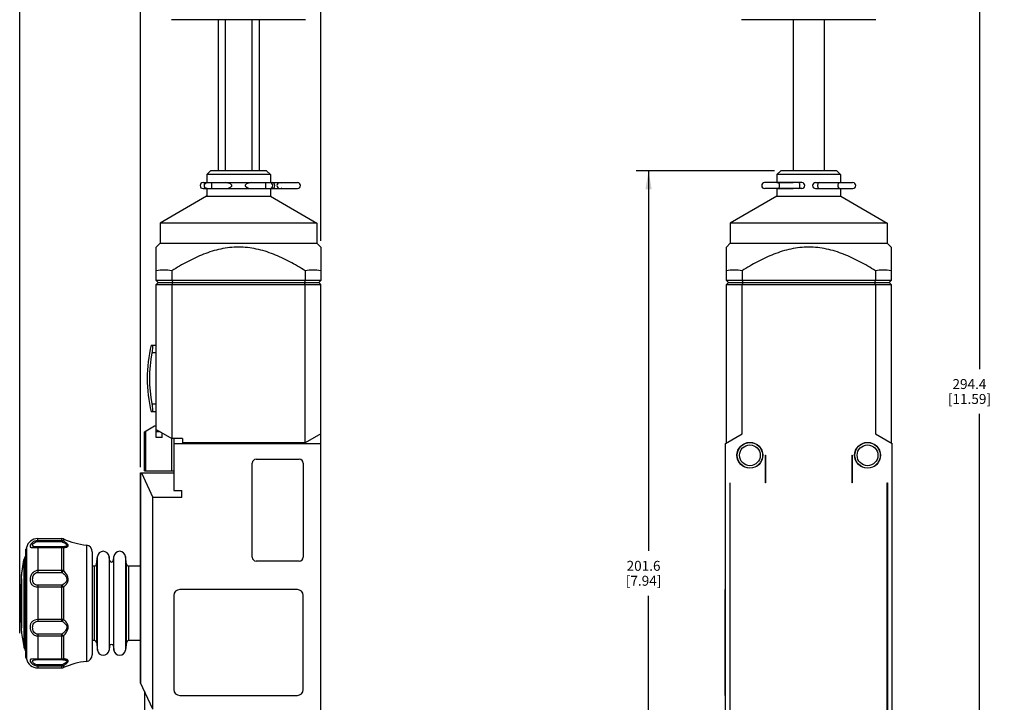
# Model space of a CAD drawing. Units: inches. Extents: x 0.5 to 43.5, y 0.5 to 33.5.
# Drawn here: x 23.9 to 33.8, y 13.9 to 20.7 of the extents above; entities that cross this region are included whole.
import ezdxf

# ---------------------------------------------------------------- set-up
doc = ezdxf.new("R2010")
doc.units = ezdxf.units.IN
doc.header["$LTSCALE"] = 2.42
doc.header["$MEASUREMENT"] = 0
doc.layers.get('0').update_dxf_attribs({"linetype": 'CONTINUOUS'})
doc.layers.add('DRIVEN_DIMS', color=7, linetype='CONTINUOUS')
doc.dimstyles.new('DIMSTYLE_3', dxfattribs={"dimtxt": 0.1, "dimasz": 0.1875, "dimexe": 0.125, "dimexo": 0.0625, "dimgap": 0.1, "dimtad": 0, "dimtih": 1, "dimtoh": 1, "dimdec": 1, "dimzin": 4, "dimdsep": 46, "dimtxsty": 'STANDARD', "dimblk": '_FILLED', "dimblk1": '_FILLED', "dimblk2": '_FILLED', "dimcen": 0.09, "dimadec": 0, "dimazin": 0, "dimtp": 0.07874, "dimtm": 0.07874, "dimtfac": 1, "dimtdec": 1, "dimtofl": 0, "dimtmove": 0, "dimatfit": 3, "dimldrblk": '_FILLED', "dimfxl": 1, "dimtolj": 1, "dimtzin": 4, "dimarcsym": 0})
doc.dimstyles.new('DIMSTYLE_4', dxfattribs={"dimtxt": 0.1, "dimasz": 0.1875, "dimexe": 0.125, "dimexo": 0.0625, "dimgap": 0.1, "dimtad": 0, "dimtih": 1, "dimtoh": 1, "dimdec": 1, "dimzin": 4, "dimdsep": 46, "dimtxsty": 'STANDARD', "dimblk": '_FILLED', "dimblk1": '_FILLED', "dimblk2": '_FILLED', "dimcen": 0.09, "dimadec": 0, "dimazin": 0, "dimtp": 0.047244, "dimtm": 0.047244, "dimtfac": 1, "dimtdec": 1, "dimtofl": 0, "dimtmove": 0, "dimatfit": 3, "dimldrblk": '_FILLED', "dimfxl": 1, "dimtolj": 1, "dimtzin": 4, "dimarcsym": 0})

# ---------------------------------------------------------------- blocks, each defined once
blk = doc.blocks.new('_FILLED')
at = {"color": 0, "linetype": 'BYBLOCK'}
blk.add_solid([(0, 0), (-1, 0.167), (-1, -0.167)], dxfattribs=at)
blk = doc.blocks.new('*D8')
at = {"layer": 'DRIVEN_DIMS', "color": 7, "linetype": 'CONTINUOUS'}
for p, q in [((31.4696, 22.8607), (33.6546, 22.8607)), ((33.5296, 22.8607), (33.5296, 17.2163)), ((33.5296, 11.272), (33.5296, 16.7663)), ((32.511, 11.272), (33.6546, 11.272))]:
    blk.add_line(p, q, dxfattribs=at)
at = {"layer": 'DRIVEN_DIMS', "color": 7, "linetype": 'CONTINUOUS', "xscale": 0.1875, "yscale": 0.1875, "zscale": 0.1875}
for p, rotation in [((33.5296, 22.8607), 90), ((33.5296, 11.272), 270)]:
    blk.add_blockref('_FILLED', p, dxfattribs=dict(at, rotation=rotation))
at = {"layer": 'DRIVEN_DIMS', "color": 7, "linetype": 'CONTINUOUS', "insert": (33.4296, 17.1163), "char_height": 0.1, "width": 0.7, "attachment_point": 2, "line_spacing_factor": 0.9}
blk.add_mtext('294.4\\P[11.59]', dxfattribs=at)
blk = doc.blocks.new('*D9')
at = {"layer": 'DRIVEN_DIMS', "color": 7, "linetype": 'CONTINUOUS'}
for p, q in [((31.4734, 19.209), (30.0834, 19.209)), ((30.2084, 19.209), (30.2084, 15.3905)), ((30.2084, 11.272), (30.2084, 14.9405)), ((31.1219, 11.272), (30.0834, 11.272))]:
    blk.add_line(p, q, dxfattribs=at)
at = {"layer": 'DRIVEN_DIMS', "color": 7, "linetype": 'CONTINUOUS', "xscale": 0.1875, "yscale": 0.1875, "zscale": 0.1875}
for p, rotation in [((30.2084, 19.209), 90), ((30.2084, 11.272), 270)]:
    blk.add_blockref('_FILLED', p, dxfattribs=dict(at, rotation=rotation))
at = {"layer": 'DRIVEN_DIMS', "color": 7, "linetype": 'CONTINUOUS', "insert": (30.1584, 15.2905), "char_height": 0.1, "width": 0.6, "attachment_point": 2, "line_spacing_factor": 0.9}
blk.add_mtext('201.6\\P[7.94]', dxfattribs=at)
blk = doc.blocks.new('*D11')
at = {"layer": 'DRIVEN_DIMS', "color": 7, "linetype": 'CONTINUOUS'}
for p, q in [((23.8958, 14.5651), (23.8958, 24.697)), ((26.9194, 18.5038), (26.9194, 24.697)), ((23.8958, 24.572), (25.0076, 24.572)), ((26.9194, 24.572), (25.8076, 24.572))]:
    blk.add_line(p, q, dxfattribs=at)
at = {"layer": 'DRIVEN_DIMS', "color": 7, "linetype": 'CONTINUOUS', "xscale": 0.1875, "yscale": 0.1875, "zscale": 0.1875, "rotation": 180}
blk.add_blockref('_FILLED', (23.8958, 24.572), dxfattribs=at)
at = {"layer": 'DRIVEN_DIMS', "color": 7, "linetype": 'CONTINUOUS', "xscale": 0.1875, "yscale": 0.1875, "zscale": 0.1875}
blk.add_blockref('_FILLED', (26.9194, 24.572), dxfattribs=at)
at = {"layer": 'DRIVEN_DIMS', "color": 7, "linetype": 'CONTINUOUS', "insert": (25.3076, 24.622), "char_height": 0.1, "width": 0.6, "attachment_point": 2, "line_spacing_factor": 0.9}
blk.add_mtext('76.8\\P[3.02]', dxfattribs=at)
blk = doc.blocks.new('*D16')
at = {"layer": 'DRIVEN_DIMS', "color": 7, "linetype": 'CONTINUOUS'}
for p, q in [((25.1091, 16.2311), (25.1091, 23.8577)), ((26.9194, 18.6459), (26.9194, 23.8577)), ((25.1091, 23.7327), (25.6142, 23.7327)), ((26.9194, 23.7327), (26.4142, 23.7327))]:
    blk.add_line(p, q, dxfattribs=at)
at = {"layer": 'DRIVEN_DIMS', "color": 7, "linetype": 'CONTINUOUS', "xscale": 0.1875, "yscale": 0.1875, "zscale": 0.1875, "rotation": 180}
blk.add_blockref('_FILLED', (25.1091, 23.7327), dxfattribs=at)
at = {"layer": 'DRIVEN_DIMS', "color": 7, "linetype": 'CONTINUOUS', "xscale": 0.1875, "yscale": 0.1875, "zscale": 0.1875}
blk.add_blockref('_FILLED', (26.9194, 23.7327), dxfattribs=at)
at = {"layer": 'DRIVEN_DIMS', "color": 7, "linetype": 'CONTINUOUS', "insert": (25.9142, 23.7827), "char_height": 0.1, "width": 0.6, "attachment_point": 2, "line_spacing_factor": 0.9}
blk.add_mtext('46.0\\P[1.81]', dxfattribs=at)

msp = doc.modelspace()

# ---------------------------------------------------------------- linework, layer by layer
at = {"color": 7, "linetype": 'CONTINUOUS'}
for p, q in [((26.7661, 20.7257), (25.4192, 20.7257)), ((25.8871, 20.7257), (25.8871, 19.209)), ((25.9595, 20.7257), (25.9595, 19.209)), ((26.2258, 20.7257), (26.2258, 19.209)), ((26.2981, 20.7257), (26.2981, 19.209)), ((32.4899, 20.7257), (31.1429, 20.7257)), ((31.6599, 20.7257), (31.6599, 19.209)), ((31.9729, 20.7257), (31.9729, 19.209)), ((25.8121, 19.209), (25.7728, 19.1696)), ((26.3732, 19.209), (25.8121, 19.209)), ((26.4125, 19.1696), (26.3732, 19.209)), ((31.5359, 19.209), (31.4966, 19.1696)), ((32.097, 19.209), (31.5359, 19.209)), ((32.097, 19.209), (32.1363, 19.1696)), ((25.7363, 19.0889), (25.9651, 19.0889)), ((25.7728, 19.1696), (25.7728, 19.0889)), ((26.4125, 19.1696), (25.7728, 19.1696)), ((25.8142, 19.0909), (25.8142, 19.0889)), ((25.8142, 19.0909), (26.3711, 19.0909)), ((25.8197, 19.0889), (25.8197, 19.0299)), ((26.2202, 19.0889), (26.6848, 19.0889)), ((26.3656, 19.0299), (26.3656, 19.0889)), ((26.3711, 19.0889), (26.3711, 19.0909)), ((26.4125, 19.1696), (26.4125, 19.0889)), ((31.7473, 19.0889), (31.3766, 19.0889)), ((31.4966, 19.1696), (31.4966, 19.0909)), ((32.1363, 19.1696), (31.4966, 19.1696)), ((31.4966, 19.0909), (31.659, 19.0909)), ((31.659, 19.0889), (31.659, 19.0909)), ((31.8856, 19.0889), (32.2563, 19.0889)), ((31.9739, 19.0909), (32.1363, 19.0909)), ((32.1363, 19.1696), (32.1363, 19.0909)), ((25.7363, 19.0299), (25.9651, 19.0299)), ((25.7728, 19.0299), (25.7728, 18.9531)), ((25.8142, 19.0299), (25.8142, 19.0279)), ((26.3711, 19.0279), (25.8142, 19.0279)), ((25.9652, 19.0317), (26.2202, 19.0317)), ((26.2202, 19.0299), (26.6848, 19.0299)), ((26.3711, 19.0279), (26.3711, 19.0299)), ((26.4125, 19.0299), (26.4125, 18.9531)), ((31.7473, 19.0299), (31.3766, 19.0299)), ((31.4966, 19.0279), (31.4966, 18.9531)), ((31.659, 19.0279), (31.4966, 19.0279)), ((31.8856, 19.0299), (32.2563, 19.0299)), ((31.9739, 19.0299), (31.9739, 19.0279)), ((32.1363, 19.0279), (31.9739, 19.0279)), ((32.1363, 19.0279), (32.1363, 18.9531)), ((25.7718, 18.9531), (25.3052, 18.6837)), ((25.7718, 18.9531), (26.4135, 18.9531)), ((26.4135, 18.9531), (26.88, 18.6837)), ((31.4956, 18.9531), (31.029, 18.6837)), ((31.4956, 18.9531), (32.1373, 18.9531)), ((32.1373, 18.9531), (32.6038, 18.6837)), ((25.3052, 18.6837), (25.3052, 18.4806)), ((26.88, 18.6837), (25.3052, 18.6837)), ((26.88, 18.6837), (26.88, 18.4806)), ((31.029, 18.6837), (31.029, 18.4806)), ((32.6038, 18.6837), (31.029, 18.6837)), ((32.6038, 18.6837), (32.6038, 18.4806)), ((25.3052, 18.4806), (25.2659, 18.4413)), ((25.2659, 18.1066), (25.2659, 18.4413)), ((25.3052, 18.4806), (26.88, 18.4806)), ((26.88, 18.4806), (26.9194, 18.4413)), ((26.9194, 18.4413), (26.9194, 18.1066)), ((31.029, 18.4806), (30.9897, 18.4413)), ((30.9897, 18.1066), (30.9897, 18.4413)), ((31.029, 18.4806), (32.6038, 18.4806)), ((32.6038, 18.4806), (32.6432, 18.4413)), ((32.6432, 18.4413), (32.6432, 18.1066)), ((25.4234, 18.2043), (25.4234, 18.1066)), ((26.7619, 18.2043), (26.7619, 18.1066)), ((31.1472, 18.2043), (31.1472, 18.1066)), ((32.4857, 18.2043), (32.4857, 18.1066)), ((25.2659, 18.1066), (25.2856, 18.0869)), ((26.9194, 18.1066), (25.2659, 18.1066)), ((25.4234, 18.1066), (25.4315, 18.0869)), ((26.7619, 18.1066), (26.7538, 18.0869)), ((26.9194, 18.1066), (26.8997, 18.0869)), ((30.9897, 18.1066), (31.0094, 18.0869)), ((32.6432, 18.1066), (30.9897, 18.1066)), ((31.1472, 18.1066), (31.1553, 18.0869)), ((32.4857, 18.1066), (32.4776, 18.0869)), ((32.6432, 18.1066), (32.6235, 18.0869)), ((25.2856, 18.0869), (25.2659, 18.0673)), ((25.2659, 16.5279), (25.2659, 18.0673)), ((25.2659, 18.0673), (26.9194, 18.0673)), ((25.2856, 18.0869), (26.8997, 18.0869)), ((25.4315, 18.0869), (25.4234, 18.0673)), ((25.4234, 18.0673), (25.4234, 16.5199)), ((26.7619, 18.0673), (26.7538, 18.0869)), ((26.7619, 16.4745), (26.7619, 18.0673)), ((26.8997, 18.0869), (26.9194, 18.0673)), ((26.9194, 11.272), (26.9194, 18.0673)), ((30.9897, 18.0673), (31.0094, 18.0869)), ((30.9897, 16.4745), (30.9897, 18.0673)), ((30.9897, 18.0673), (32.6432, 18.0673)), ((31.0094, 18.0869), (32.6235, 18.0869)), ((31.1553, 18.0869), (31.1472, 18.0673)), ((31.1472, 16.5654), (31.1472, 18.0673)), ((32.4857, 18.0673), (32.4776, 18.0869)), ((32.4857, 18.0673), (32.4857, 16.5654)), ((32.6235, 18.0869), (32.6432, 18.0673)), ((32.6432, 18.0673), (32.6432, 16.4745)), ((25.2154, 17.457), (25.2659, 17.457)), ((25.2659, 17.3783), (25.2223, 17.3783)), ((25.2223, 16.8665), (25.2659, 16.8665)), ((25.2659, 16.7877), (25.2154, 16.7877)), ((25.1478, 16.5869), (25.2501, 16.646)), ((25.2501, 16.646), (25.2659, 16.646)), ((25.2659, 16.6108), (25.4234, 16.5199)), ((25.1478, 16.1932), (25.1478, 16.5869)), ((25.1583, 16.593), (25.1583, 16.1932)), ((25.3072, 16.5869), (25.2659, 16.5869)), ((25.3249, 16.5279), (25.2659, 16.5279)), ((25.3249, 16.5279), (25.3249, 16.5767)), ((25.4234, 16.1932), (25.4234, 16.5199)), ((25.5297, 16.5199), (25.4234, 16.5199)), ((25.443, 16.5199), (25.443, 15.9964)), ((25.5297, 16.5199), (25.5297, 16.4745)), ((26.9194, 16.5654), (26.7619, 16.4745)), ((30.9798, 16.4688), (31.1472, 16.5654)), ((32.4857, 16.5654), (32.6531, 16.4688)), ((25.443, 16.4688), (26.9194, 16.4688)), ((26.7619, 16.4745), (25.5297, 16.4745)), ((30.9798, 11.3901), (30.9798, 16.4688)), ((32.6531, 11.3901), (32.6531, 16.4688)), ((26.2698, 16.3114), (26.7029, 16.3114)), ((30.9759, 16.3114), (30.9759, 15.2877)), ((30.9759, 16.3114), (30.9798, 16.3114)), ((31.3794, 16.3507), (31.3794, 16.0751)), ((31.3794, 16.3507), (31.3834, 16.3507)), ((31.3834, 16.3507), (31.3834, 16.0751)), ((32.2495, 16.3507), (32.2535, 16.3507)), ((32.2495, 16.3507), (32.2495, 16.0751)), ((32.2535, 16.3507), (32.2535, 16.0751)), ((26.2304, 15.3271), (26.2304, 16.272)), ((26.7423, 16.272), (26.7423, 15.3271)), ((30.9798, 16.272), (30.9759, 16.272)), ((31.3834, 16.2326), (31.3794, 16.2326)), ((32.2535, 16.2326), (32.2495, 16.2326)), ((25.1084, 16.1736), (25.443, 16.1736)), ((25.1084, 14.0673), (25.1084, 16.1736)), ((25.1091, 16.1736), (25.1091, 14.0658)), ((25.1174, 16.1736), (25.2323, 15.9258)), ((25.1478, 16.1932), (25.443, 16.1932)), ((31.0271, 12.4058), (31.0271, 16.0751)), ((31.0271, 16.0751), (31.029, 16.0751)), ((31.029, 12.3074), (31.029, 16.0751)), ((31.3834, 16.0751), (31.3794, 16.0751)), ((32.2535, 16.0751), (32.2495, 16.0751)), ((32.6038, 16.0751), (32.6058, 16.0751)), ((32.6038, 12.3074), (32.6038, 16.0751)), ((32.6058, 16.0751), (32.6058, 12.4058)), ((25.5218, 15.9258), (25.2323, 15.9258)), ((25.2323, 13.8002), (25.2323, 15.9258)), ((25.443, 15.9964), (25.5218, 15.9964)), ((25.5218, 15.9258), (25.5218, 15.9964)), ((23.963, 15.424), (23.963, 15.3969)), ((24.0778, 15.4843), (24.0778, 15.5141)), ((24.0778, 15.5141), (24.3204, 15.5141)), ((24.3204, 15.493), (24.0778, 15.493)), ((24.0778, 15.4843), (24.3204, 15.4843)), ((24.0778, 15.4305), (24.0778, 15.1751)), ((24.3204, 15.4305), (24.0778, 15.4305)), ((24.0778, 15.4251), (24.3204, 15.4251)), ((24.3204, 15.4843), (24.3204, 15.5141)), ((24.3204, 15.1751), (24.3204, 15.4305)), ((24.3364, 15.5107), (24.3364, 15.4897)), ((24.3364, 15.4222), (24.3364, 15.191)), ((24.5649, 15.4484), (24.5649, 14.2807)), ((23.9586, 15.4033), (23.9591, 15.4078)), ((23.9586, 15.4033), (23.9586, 14.3258)), ((23.9591, 14.3527), (23.9591, 15.4078)), ((23.963, 15.3969), (23.963, 15.3878)), ((23.963, 15.3878), (23.963, 15.3638)), ((23.963, 15.3638), (23.963, 14.3595)), ((24.6241, 15.3819), (24.6241, 14.3471)), ((24.6657, 15.2558), (24.6754, 15.3344)), ((24.6754, 14.3946), (24.6754, 15.3344)), ((24.7926, 15.3344), (24.7926, 14.3946)), ((24.7975, 15.2951), (24.7926, 15.3344)), ((24.8366, 15.2951), (24.8415, 15.3344)), ((24.8415, 14.3946), (24.8415, 15.3344)), ((24.9587, 15.3344), (24.9587, 14.3946)), ((24.9685, 15.2558), (24.9587, 15.3344)), ((30.9759, 15.3271), (30.9798, 15.3271)), ((23.9125, 15.1451), (23.9364, 15.3005)), ((23.9364, 15.3005), (23.9396, 15.3082)), ((23.9364, 15.3005), (23.9364, 14.4285)), ((23.9396, 15.3082), (23.9396, 14.4208)), ((24.6461, 15.2385), (24.6241, 15.2385)), ((24.6461, 14.4905), (24.6461, 15.2385)), ((24.6657, 15.2558), (24.6657, 14.4732)), ((24.7975, 14.4339), (24.7975, 15.2951)), ((24.8366, 15.2951), (24.8366, 14.4339)), ((24.9685, 14.4732), (24.9685, 15.2558)), ((25.1084, 15.2385), (24.988, 15.2385)), ((24.988, 15.2385), (24.988, 14.4905)), ((26.7029, 15.2877), (26.2698, 15.2877)), ((30.9798, 15.2877), (30.9759, 15.2877)), ((23.9125, 14.5839), (23.9125, 15.1451)), ((24.3204, 15.1927), (24.0778, 15.1927)), ((24.0778, 15.1751), (24.3204, 15.1751)), ((23.902, 15.0359), (23.9044, 15.044)), ((23.902, 15.0359), (23.902, 14.6931)), ((23.9044, 15.044), (23.9044, 14.6851)), ((23.9124, 15.1109), (23.9124, 14.6182)), ((24.3204, 15.045), (24.0778, 15.045)), ((24.0778, 15.045), (24.0778, 14.684)), ((24.0778, 15.0289), (24.3204, 15.0289)), ((24.3204, 14.684), (24.3204, 15.045)), ((24.3364, 15.028), (24.3364, 14.701)), ((25.443, 14.9432), (25.443, 13.9984)), ((26.6832, 15.0023), (25.5021, 15.0023)), ((26.7423, 13.9984), (26.7423, 14.9432)), ((30.9759, 15.0023), (30.9798, 15.0023)), ((30.9759, 13.9393), (30.9759, 15.0023)), ((30.9798, 14.9432), (30.9759, 14.9432)), ((23.902, 14.6931), (23.9044, 14.6851)), ((24.3204, 14.7001), (24.0778, 14.7001)), ((24.0778, 14.684), (24.3204, 14.684)), ((24.3204, 14.5539), (24.0778, 14.5539)), ((24.0778, 14.5539), (24.0778, 14.2986)), ((24.0778, 14.5364), (24.3204, 14.5364)), ((24.3204, 14.2986), (24.3204, 14.5539)), ((24.3204, 14.5539), (24.3364, 14.5381)), ((24.3364, 14.5381), (24.3364, 14.3068)), ((24.6461, 14.4905), (24.6241, 14.4905)), ((24.6657, 14.4732), (24.6754, 14.3946)), ((24.7975, 14.4339), (24.7926, 14.3946)), ((24.8366, 14.4339), (24.8415, 14.3946)), ((24.9685, 14.4732), (24.9587, 14.3946)), ((25.1084, 14.4905), (24.988, 14.4905)), ((23.9364, 14.4285), (23.9396, 14.4208)), ((23.9591, 14.3212), (23.9591, 14.3527)), ((23.963, 14.3595), (23.963, 14.305)), ((23.9586, 14.3258), (23.9591, 14.3212)), ((23.963, 14.305), (23.9591, 14.3212)), ((23.9591, 14.3212), (23.9591, 14.3212)), ((24.3204, 14.3039), (24.0778, 14.3039)), ((24.0778, 14.2986), (24.3204, 14.2986)), ((24.3204, 14.2447), (24.0778, 14.2447)), ((24.0778, 14.2447), (24.0778, 14.2149)), ((24.0778, 14.236), (24.3204, 14.236)), ((24.3204, 14.2149), (24.3204, 14.2447)), ((24.3364, 14.2393), (24.3364, 14.2183)), ((24.0778, 14.2149), (24.3204, 14.2149)), ((25.1084, 14.0673), (25.1086, 14.0673)), ((25.2323, 13.8002), (25.1091, 14.0658)), ((25.1478, 13.9824), (25.1478, 13.6145)), ((25.5021, 13.9393), (26.6832, 13.9393)), ((30.9759, 13.9984), (30.9798, 13.9984)), ((30.9798, 13.9393), (30.9759, 13.9393))]:
    msp.add_line(p, q, dxfattribs=at)
for centre, radius in [((31.2259, 16.3507), 0.1299), ((31.2259, 16.3507), 0.128), ((31.2259, 16.3507), 0.1043), ((32.407, 16.3507), 0.1299), ((32.407, 16.3507), 0.128), ((32.407, 16.3507), 0.1043)]:
    msp.add_circle(centre, radius, dxfattribs=at)
for centre, radius, start, end in [((25.7363, 19.0594), 0.0295, 90, 270), ((26.508, 19.0594), 0.0295, 51.73106, 308.48749), ((26.6852, 19.0594), 0.0295, 270, 90), ((31.3735, 19.0594), 0.0295, 90, 270), ((31.7475, 19.0594), 0.0295, 270, 90), ((31.8853, 19.0594), 0.0295, 90, 270), ((32.2594, 19.0594), 0.0295, 270, 90), ((25.3446, 17.6695), 0.5405, 81.62409, 98.37591), ((26.8407, 17.6695), 0.5405, 81.62409, 98.37591), ((31.0684, 17.6695), 0.5405, 81.62409, 98.37591), ((32.5645, 17.6695), 0.5405, 81.62409, 98.37591), ((26.5926, 17.1224), 1.4173, 166.34287, 193.65713), ((26.5926, 17.1224), 1.394, 169.42208, 190.57792), ((26.2698, 16.272), 0.0394, 90, 180), ((26.7029, 16.272), 0.0394, 0, 90), ((26.258, 14.8645), 2.3622, 166.29977, 166.70373), ((24.0778, 15.396), 0.1181, 90, 166.29977), ((24.3204, 15.4747), 0.0394, 66.08045, 90), ((24.6556, 16.2305), 0.7874, 246.08045, 263.38441), ((24.5572, 15.3819), 0.0669, 0, 83.38441), ((23.8431, 15.3763), 0.1181, 324.79445, 350.29257), ((24.734, 15.3271), 0.0591, 7.08824, 172.91176), ((24.9001, 15.3271), 0.0591, 7.08824, 172.91176), ((26.2698, 15.3271), 0.0394, 180, 270), ((26.7029, 15.3271), 0.0394, 270, 360), ((26.258, 14.8645), 2.3622, 169.36365, 173.17879), ((23.9557, 15.2969), 0.0197, 144.79445, 169.36365), ((24.6461, 15.2582), 0.0197, 270, 352.91176), ((24.8171, 15.2976), 0.0197, 187.08824, 352.91176), ((24.988, 15.2582), 0.0197, 187.08824, 270), ((24.9336, 14.5733), 0.8592, 134.65046, 135.53738), ((24.7387, 14.7711), 0.5815, 133.77663, 134.68058), ((26.258, 14.8645), 2.3622, 175.83871, 184.16129), ((23.9217, 15.0345), 0.0197, 151.26951, 175.83871), ((23.8008, 15.1007), 0.1181, 331.26951, 342.11563), ((24.1859, 15.2099), 0.2361, 309.60581, 311.00956), ((24.2076, 15.1852), 0.2032, 310.96204, 314.63443), ((25.5021, 14.9432), 0.0591, 90, 180), ((26.6832, 14.9432), 0.0591, 0, 90), ((23.9217, 14.6945), 0.0197, 184.16129, 208.73049), ((23.8008, 14.6283), 0.1181, 17.88437, 28.73049), ((24.2678, 14.7487), 0.0836, 317.93536, 325.18836), ((24.1858, 14.519), 0.2362, 48.98991, 50.39399), ((24.2091, 14.5455), 0.2009, 44.90287, 49.05233), ((26.258, 14.8645), 2.3622, 186.82121, 190.63635), ((24.6461, 14.4708), 0.0197, 7.08824, 90), ((24.8171, 14.4314), 0.0197, 7.08824, 172.91176), ((24.988, 14.4708), 0.0197, 90, 172.91176), ((23.9557, 14.4321), 0.0197, 190.63635, 215.20555), ((23.8431, 14.3527), 0.1181, 9.70743, 35.20555), ((24.5572, 14.3471), 0.0669, 276.61559, 360), ((24.734, 14.4019), 0.0591, 187.08824, 352.91176), ((24.9001, 14.4019), 0.0591, 187.08824, 352.91176), ((26.258, 14.8645), 2.3622, 193.29623, 193.70023), ((24.0778, 14.333), 0.1181, 193.70023, 270), ((24.6556, 13.4985), 0.7874, 96.61559, 113.91955), ((24.3204, 14.2543), 0.0394, 270, 293.91955), ((25.5021, 13.9984), 0.0591, 180, 270), ((26.6832, 13.9984), 0.0591, 270, 360)]:
    msp.add_arc(centre, radius, start, end, dxfattribs=at)
msp.add_ellipse((25.1281, 14.0688), major_axis=(0.0197, 0), ratio=0.57735, start_param=-3.009557, end_param=-2.879793, dxfattribs=at)
for points, knots in [([(25.75, 19.0594), (25.75, 19.0668), (25.7548, 19.0817), (25.7694, 19.0889), (25.7762, 19.0889)], [0, 0, 0, 0, 0.5217, 1, 1, 1, 1]), ([(26.0252, 19.0645), (26.0237, 19.0671), (26.0193, 19.0713), (26.0096, 19.0775), (25.992, 19.0852), (25.9757, 19.0889), (25.9651, 19.0889)], [0, 0, 0, 0, 0.133944, 0.265636, 0.521986, 1, 1, 1, 1]), ([(26.2202, 19.0889), (26.2096, 19.0889), (26.1933, 19.0852), (26.1757, 19.0775), (26.1659, 19.0713), (26.1616, 19.0671), (26.1601, 19.0645)], [0, 0, 0, 0, 0.478054, 0.734407, 0.866102, 1, 1, 1, 1]), ([(26.4353, 19.0594), (26.4353, 19.0668), (26.4305, 19.0817), (26.4159, 19.0889), (26.4091, 19.0889)], [0, 0, 0, 0, 0.5217, 1, 1, 1, 1]), ([(26.4571, 19.0594), (26.4571, 19.0669), (26.4515, 19.0822), (26.4364, 19.0889), (26.4292, 19.0889)], [0, 0, 0, 0, 0.510403, 1, 1, 1, 1]), ([(31.5064, 19.0889), (31.511, 19.0889), (31.5174, 19.0813), (31.5204, 19.0704), (31.5212, 19.0632), (31.5212, 19.0594)], [0, 0, 0, 0, 0.387203, 0.675818, 1, 1, 1, 1]), ([(31.7279, 19.0594), (31.7279, 19.0632), (31.7271, 19.0704), (31.7241, 19.0813), (31.7176, 19.0889), (31.7131, 19.0889)], [0, 0, 0, 0, 0.324182, 0.612797, 1, 1, 1, 1]), ([(31.9198, 19.0889), (31.9153, 19.0889), (31.9088, 19.0813), (31.9058, 19.0704), (31.905, 19.0632), (31.905, 19.0594)], [0, 0, 0, 0, 0.387203, 0.675818, 1, 1, 1, 1]), ([(32.1117, 19.0594), (32.1117, 19.0632), (32.1125, 19.0704), (32.1155, 19.0813), (32.1219, 19.0889), (32.1265, 19.0889)], [0, 0, 0, 0, 0.324182, 0.612797, 1, 1, 1, 1]), ([(25.7762, 19.0299), (25.7694, 19.0299), (25.7548, 19.037), (25.75, 19.052), (25.75, 19.0594)], [0, 0, 0, 0, 0.4783, 1, 1, 1, 1]), ([(25.9817, 19.0317), (25.9896, 19.0334), (26.0015, 19.0373), (26.0161, 19.045), (26.0231, 19.0505), (26.0252, 19.0543)], [0, 0, 0, 0, 0.486416, 0.740489, 1, 1, 1, 1]), ([(26.1601, 19.0543), (26.1622, 19.0505), (26.1693, 19.0449), (26.1839, 19.0372), (26.1958, 19.0333), (26.2038, 19.0317)], [0, 0, 0, 0, 0.259525, 0.513637, 1, 1, 1, 1]), ([(26.4091, 19.0299), (26.4159, 19.0299), (26.4305, 19.037), (26.4353, 19.052), (26.4353, 19.0594)], [0, 0, 0, 0, 0.4783, 1, 1, 1, 1]), ([(26.4292, 19.0299), (26.4364, 19.0299), (26.4515, 19.0366), (26.4571, 19.0519), (26.4571, 19.0594)], [0, 0, 0, 0, 0.489597, 1, 1, 1, 1]), ([(31.5212, 19.0594), (31.5212, 19.0556), (31.5204, 19.0483), (31.5174, 19.0375), (31.511, 19.0299), (31.5064, 19.0299)], [0, 0, 0, 0, 0.324182, 0.612797, 1, 1, 1, 1]), ([(31.7131, 19.0299), (31.7176, 19.0299), (31.7241, 19.0375), (31.7271, 19.0483), (31.7279, 19.0556), (31.7279, 19.0594)], [0, 0, 0, 0, 0.387203, 0.675818, 1, 1, 1, 1]), ([(31.905, 19.0594), (31.905, 19.0556), (31.9058, 19.0483), (31.9088, 19.0375), (31.9153, 19.0299), (31.9198, 19.0299)], [0, 0, 0, 0, 0.324182, 0.612797, 1, 1, 1, 1]), ([(32.1265, 19.0299), (32.1219, 19.0299), (32.1155, 19.0375), (32.1125, 19.0483), (32.1117, 19.0556), (32.1117, 19.0594)], [0, 0, 0, 0, 0.387203, 0.675818, 1, 1, 1, 1]), ([(26.7619, 18.2043), (26.7112, 18.2363), (26.6077, 18.297), (26.4448, 18.3738), (26.2726, 18.4279), (26.0926, 18.448), (25.9127, 18.4279), (25.7405, 18.3738), (25.5776, 18.297), (25.4741, 18.2363), (25.4234, 18.2043)], [0, 0, 0, 0, 0.125077, 0.250121, 0.3751, 0.5, 0.6249, 0.749879, 0.874923, 1, 1, 1, 1]), ([(31.8164, 18.4413), (31.7566, 18.4413), (31.6365, 18.4279), (31.4643, 18.3738), (31.3014, 18.297), (31.1979, 18.2363), (31.1472, 18.2043)], [0, 0, 0, 0, 0.249803, 0.499762, 0.749849, 1, 1, 1, 1]), ([(32.4857, 18.2043), (32.435, 18.2363), (32.3315, 18.297), (32.1686, 18.3738), (31.9964, 18.4279), (31.8763, 18.4413), (31.8164, 18.4413)], [0, 0, 0, 0, 0.250152, 0.50024, 0.750198, 1, 1, 1, 1]), ([(25.2268, 17.457), (25.2276, 17.457), (25.2293, 17.4547), (25.2301, 17.447), (25.23, 17.4308), (25.2271, 17.4067), (25.2242, 17.3882), (25.2223, 17.3783)], [0, 0, 0, 0, 0.02845, 0.086113, 0.300542, 0.621781, 1, 1, 1, 1]), ([(25.2223, 16.8665), (25.2242, 16.8565), (25.2271, 16.838), (25.23, 16.8139), (25.2301, 16.7977), (25.2293, 16.79), (25.2276, 16.7877), (25.2268, 16.7877)], [0, 0, 0, 0, 0.378234, 0.699479, 0.913897, 0.971554, 1, 1, 1, 1]), ([(24.0778, 15.493), (24.0668, 15.493), (24.0456, 15.489), (24.0204, 15.4738), (24.0065, 15.4576), (24.0008, 15.4453), (23.9992, 15.438), (24.0003, 15.4316), (24.0047, 15.4271), (24.0116, 15.425), (24.0253, 15.4237), (24.0477, 15.4248), (24.067, 15.4251), (24.0778, 15.4251)], [0, 0, 0, 0, 0.175228, 0.33359, 0.460954, 0.509978, 0.548751, 0.579347, 0.608289, 0.644155, 0.692208, 0.827733, 1, 1, 1, 1]), ([(24.0778, 15.4305), (24.0701, 15.4305), (24.0567, 15.4307), (24.0401, 15.4319), (24.0279, 15.4368), (24.0245, 15.4475), (24.0286, 15.4589), (24.0429, 15.4773), (24.0636, 15.4843), (24.0778, 15.4843)], [0, 0, 0, 0, 0.179209, 0.31185, 0.394479, 0.461982, 0.549223, 0.66842, 1, 1, 1, 1]), ([(24.3298, 15.4889), (24.329, 15.4887), (24.3257, 15.4876), (24.3226, 15.4858), (24.3204, 15.4843)], [0, 0, 0, 0, 0.232123, 1, 1, 1, 1]), ([(24.3204, 15.4843), (24.3315, 15.4783), (24.3471, 15.4695), (24.3633, 15.4573), (24.3699, 15.4486), (24.3679, 15.4422), (24.3642, 15.4391), (24.359, 15.4366), (24.3501, 15.4338), (24.3371, 15.4316), (24.3262, 15.4307), (24.3204, 15.4305)], [0, 0, 0, 0, 0.324782, 0.452741, 0.53811, 0.572202, 0.611987, 0.66103, 0.718592, 0.851295, 1, 1, 1, 1]), ([(24.3204, 15.4305), (24.3218, 15.4304), (24.3279, 15.4293), (24.3332, 15.4256), (24.3364, 15.4222)], [0, 0, 0, 0, 0.234717, 1, 1, 1, 1]), ([(24.3364, 15.4222), (24.342, 15.4228), (24.3527, 15.4244), (24.3653, 15.4278), (24.3736, 15.4317), (24.3785, 15.4351), (24.3818, 15.4393), (24.3834, 15.4465), (24.3781, 15.4566), (24.3624, 15.4719), (24.3472, 15.4824), (24.3364, 15.4897)], [0, 0, 0, 0, 0.141055, 0.267033, 0.321937, 0.370172, 0.412247, 0.451875, 0.546032, 0.675308, 1, 1, 1, 1]), ([(24.0778, 15.1927), (24.0666, 15.1927), (24.044, 15.187), (24.0181, 15.1644), (24.0031, 15.1344), (23.9981, 15.1027), (24.0024, 15.0725), (24.0245, 15.0379), (24.0573, 15.0288), (24.0778, 15.0289)], [0, 0, 0, 0, 0.132946, 0.266021, 0.398589, 0.526347, 0.644289, 0.75551, 1, 1, 1, 1]), ([(24.0778, 15.045), (24.0699, 15.0451), (24.0545, 15.0482), (24.0306, 15.0676), (24.0239, 15.0992), (24.0276, 15.1294), (24.0365, 15.152), (24.0535, 15.1702), (24.0698, 15.1751), (24.0778, 15.1751)], [0, 0, 0, 0, 0.127646, 0.245523, 0.480963, 0.609143, 0.739836, 0.870207, 1, 1, 1, 1]), ([(24.3204, 15.1751), (24.3292, 15.1679), (24.3419, 15.1566), (24.3562, 15.1396), (24.3646, 15.126), (24.3694, 15.1113), (24.3685, 15.0913), (24.36, 15.0784), (24.3534, 15.0712)], [0, 0, 0, 0, 0.272338, 0.404273, 0.531443, 0.652305, 0.767821, 1, 1, 1, 1]), ([(24.3504, 15.0406), (24.3601, 15.0503), (24.3735, 15.0666), (24.3827, 15.0931), (24.3829, 15.1224), (24.3663, 15.1571), (24.3468, 15.1798), (24.3364, 15.191)], [0, 0, 0, 0, 0.237322, 0.35751, 0.480348, 0.735613, 1, 1, 1, 1]), ([(24.3204, 15.045), (24.3219, 15.0439), (24.3278, 15.0389), (24.333, 15.0329), (24.3364, 15.028)], [0, 0, 0, 0, 0.235196, 1, 1, 1, 1]), ([(24.3204, 15.0289), (24.3245, 15.0289), (24.3298, 15.0287), (24.3351, 15.0282), (24.3364, 15.028)], [0, 0, 0, 0, 0.758993, 1, 1, 1, 1]), ([(24.0778, 14.7001), (24.0573, 14.7001), (24.0245, 14.6912), (24.0024, 14.6565), (23.9981, 14.6263), (24.0031, 14.5947), (24.0181, 14.5646), (24.044, 14.5421), (24.0666, 14.5363), (24.0778, 14.5364)], [0, 0, 0, 0, 0.244447, 0.355638, 0.473568, 0.60133, 0.73393, 0.867027, 1, 1, 1, 1]), ([(24.0778, 14.5539), (24.0698, 14.5539), (24.0535, 14.5588), (24.0365, 14.577), (24.0276, 14.5996), (24.0239, 14.6298), (24.0306, 14.6614), (24.0545, 14.6808), (24.0699, 14.684), (24.0778, 14.684)], [0, 0, 0, 0, 0.129795, 0.260166, 0.390857, 0.519037, 0.754477, 0.872354, 1, 1, 1, 1]), ([(24.3364, 14.701), (24.3351, 14.7008), (24.3298, 14.7003), (24.3245, 14.7001), (24.3204, 14.7001)], [0, 0, 0, 0, 0.241005, 1, 1, 1, 1]), ([(24.3298, 14.6927), (24.3291, 14.6919), (24.3261, 14.6888), (24.3229, 14.6859), (24.3204, 14.684)], [0, 0, 0, 0, 0.261296, 1, 1, 1, 1]), ([(24.353, 14.6583), (24.3597, 14.6511), (24.3683, 14.6382), (24.3694, 14.6181), (24.3648, 14.6033), (24.3564, 14.5896), (24.342, 14.5725), (24.3292, 14.5612), (24.3204, 14.5539)], [0, 0, 0, 0, 0.232428, 0.347898, 0.468635, 0.595724, 0.72764, 1, 1, 1, 1]), ([(24.3364, 14.5381), (24.3467, 14.5491), (24.366, 14.5716), (24.3827, 14.6058), (24.3829, 14.6349), (24.3741, 14.6613), (24.361, 14.6777), (24.3514, 14.6873)], [0, 0, 0, 0, 0.264266, 0.519636, 0.642566, 0.762776, 1, 1, 1, 1]), ([(24.0778, 14.3039), (24.067, 14.3039), (24.0477, 14.3043), (24.0253, 14.3053), (24.0116, 14.304), (24.0047, 14.3019), (24.0003, 14.2974), (23.9992, 14.2911), (24.0008, 14.2837), (24.0064, 14.2714), (24.0204, 14.2552), (24.0456, 14.24), (24.0668, 14.236), (24.0778, 14.236)], [0, 0, 0, 0, 0.172241, 0.307745, 0.355791, 0.391667, 0.420616, 0.451201, 0.489959, 0.538981, 0.666349, 0.824742, 1, 1, 1, 1]), ([(24.0778, 14.2447), (24.0636, 14.2447), (24.0429, 14.2518), (24.0286, 14.2701), (24.0245, 14.2816), (24.0279, 14.2922), (24.0401, 14.2971), (24.0567, 14.2983), (24.0701, 14.2986), (24.0778, 14.2986)], [0, 0, 0, 0, 0.33158, 0.450777, 0.538018, 0.605521, 0.688151, 0.820794, 1, 1, 1, 1]), ([(24.3204, 14.2986), (24.3262, 14.2983), (24.3371, 14.2974), (24.3501, 14.2952), (24.359, 14.2924), (24.3642, 14.2899), (24.3679, 14.2868), (24.3699, 14.2805), (24.3633, 14.2717), (24.3471, 14.2596), (24.3315, 14.2508), (24.3204, 14.2447)], [0, 0, 0, 0, 0.148703, 0.281404, 0.338965, 0.388009, 0.427794, 0.461888, 0.547255, 0.675216, 1, 1, 1, 1]), ([(24.3204, 14.2447), (24.3212, 14.2442), (24.3241, 14.2423), (24.3274, 14.2408), (24.3298, 14.2401)], [0, 0, 0, 0, 0.267076, 1, 1, 1, 1]), ([(24.3364, 14.2393), (24.3472, 14.2466), (24.3624, 14.2571), (24.3781, 14.2724), (24.3834, 14.2825), (24.3818, 14.2897), (24.3785, 14.2939), (24.3736, 14.2973), (24.3653, 14.3012), (24.3527, 14.3046), (24.342, 14.3062), (24.3364, 14.3068)], [0, 0, 0, 0, 0.324686, 0.453959, 0.54812, 0.587748, 0.629825, 0.678062, 0.732962, 0.858943, 1, 1, 1, 1])]:
    msp.add_open_spline(points, degree=3, knots=knots, dxfattribs=at)
for points in [[(26.0266, 19.0594), (26.0266, 19.0612), (26.026, 19.063), (26.0252, 19.0645)], [(26.0252, 19.0543), (26.026, 19.0559), (26.0266, 19.0576), (26.0266, 19.0594)], [(26.1601, 19.0645), (26.1593, 19.063), (26.1587, 19.0612), (26.1587, 19.0594)], [(26.1587, 19.0594), (26.1587, 19.0576), (26.1593, 19.0559), (26.1601, 19.0543)], [(24.3364, 15.4897), (24.3314, 15.4918), (24.3259, 15.493), (24.3204, 15.493)], [(24.3204, 15.4251), (24.3258, 15.4251), (24.3313, 15.4242), (24.3364, 15.4222)], [(24.3364, 15.4897), (24.3342, 15.4899), (24.3319, 15.4895), (24.3298, 15.4889)], [(24.3364, 15.191), (24.3312, 15.1921), (24.3258, 15.1927), (24.3204, 15.1927)], [(24.3408, 15.0593), (24.3344, 15.0541), (24.3275, 15.0494), (24.3204, 15.045)], [(24.3534, 15.0712), (24.3496, 15.0669), (24.3453, 15.063), (24.3408, 15.0593)], [(24.3204, 14.684), (24.3275, 14.6796), (24.3344, 14.6749), (24.3408, 14.6697)], [(24.3408, 14.6697), (24.3451, 14.6662), (24.3493, 14.6624), (24.353, 14.6583)], [(24.3204, 14.5364), (24.3258, 14.5364), (24.3312, 14.5369), (24.3364, 14.5381)], [(24.3364, 14.3068), (24.3313, 14.3049), (24.3258, 14.3039), (24.3204, 14.3039)], [(24.3298, 14.3015), (24.327, 14.2998), (24.3237, 14.2988), (24.3204, 14.2986)], [(24.3204, 14.236), (24.3259, 14.236), (24.3314, 14.2372), (24.3364, 14.2393)], [(24.3364, 14.3068), (24.3345, 14.3047), (24.3323, 14.3029), (24.3298, 14.3015)], [(24.3298, 14.2401), (24.3319, 14.2395), (24.3342, 14.2391), (24.3364, 14.2393)]]:
    msp.add_open_spline(points, degree=3, dxfattribs=at)

# ---------------------------------------------------------------- dimensions: what is measured, and where the dimension line sits
at = {"layer": 'DRIVEN_DIMS', "color": 7, "linetype": 'CONTINUOUS'}
dim = msp.add_linear_dim(base=(26.9194, 24.572), p1=(23.8958, 14.5026), p2=(26.9194, 18.4413), dimstyle='DIMSTYLE_4', dxfattribs=at)
dim.commit()
dim.dimension.update_dxf_attribs({"geometry": '*D11', "text_midpoint": (25.4076, 24.497), "dimtype": 160})
for base, p1, p2, angle, dimstyle, picture, middle in [((25.1091, 23.7327), (26.9194, 18.5834), (25.1091, 16.1686), 180, 'DIMSTYLE_4', '*D16', (26.0142, 23.6577)), ((33.5296, 22.8607), (32.4485, 11.272), (31.4071, 22.8607), 90, 'DIMSTYLE_3', '*D8', (33.5296, 16.9913)), ((30.2084, 19.209), (31.1844, 11.272), (31.5359, 19.209), 90, 'DIMSTYLE_3', '*D9', (30.2084, 15.1655))]:
    dim = msp.add_linear_dim(base=base, p1=p1, p2=p2, angle=angle, dimstyle=dimstyle, dxfattribs=at)
    dim.commit()
    dim.dimension.update_dxf_attribs({"geometry": picture, "text_midpoint": middle, "dimtype": 160})

doc.saveas('drawing.dxf')
